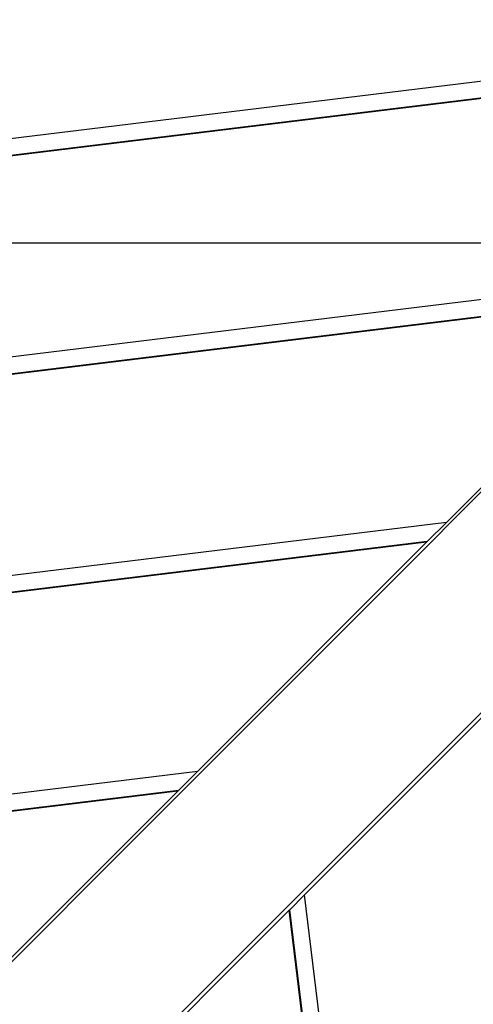
# Model space of a CAD drawing. Extents: x -53 to 53, y -50 to 50.
# Drawn here: x -25 to -24, y -17 to -15 of the extents above; entities that cross this region are included whole.
import ezdxf

# ---------------------------------------------------------------- set-up
doc = ezdxf.new("R2010")
doc.units = 0
doc.layers.get('0').update_dxf_attribs({"linetype": 'CONTINUOUS'})

msp = doc.modelspace()

# ---------------------------------------------------------------- linework, layer by layer
at = {"color": 0}
for points in [[(-21.9386, -13.8742), (-29.2591, -21.1947)], [(-21.9386, -13.8742), (-29.2591, -21.1947)], [(-21.9386, -13.8742), (-29.2591, -21.1947)], [(-21.9386, -13.8742), (-29.2591, -21.1947)], [(-21.9386, -13.8742), (-29.2591, -21.1947)], [(-21.9386, -13.8742), (-29.2591, -21.1947)], [(-21.9386, -13.8742), (-29.2591, -21.1947)], [(-21.9386, -13.8742), (-29.2591, -21.1947)], [(-21.9386, -13.8742), (-29.2591, -21.1947)], [(-21.9386, -13.8742), (-29.2591, -21.1947)], [(-21.9386, -13.8742), (-29.2591, -21.1947)], [(-21.9386, -13.8742), (-29.2591, -21.1947)], [(-21.9386, -13.8742), (-29.2591, -21.1947)], [(-21.9386, -13.8742), (-29.2591, -21.1947)], [(-21.9386, -13.8742), (-29.2591, -21.1947)], [(-21.9386, -13.8742), (-29.2591, -21.1947)], [(-21.9386, -13.8742), (-29.2591, -21.1947)], [(-21.9386, -13.8742), (-29.2591, -21.1947)], [(-21.9386, -13.8742), (-29.2591, -21.1947)], [(-21.9386, -13.8742), (-29.2591, -21.1947)], [(-21.9386, -13.8742), (-29.2591, -21.1947)], [(-28.9904, -21.4634), (-21.6699, -14.1429)], [(-28.9904, -21.4634), (-21.6699, -14.1429)], [(-28.9904, -21.4634), (-21.6699, -14.1429)], [(-28.9904, -21.4634), (-21.6699, -14.1429)], [(-28.9904, -21.4634), (-21.6699, -14.1429)], [(-28.9904, -21.4634), (-21.6699, -14.1429)], [(-28.9904, -21.4634), (-21.6699, -14.1429)], [(-28.9904, -21.4634), (-21.6699, -14.1429)], [(-28.9904, -21.4634), (-21.6699, -14.1429)], [(-28.9904, -21.4634), (-21.6699, -14.1429)], [(-28.9904, -21.4634), (-21.6699, -14.1429)], [(-28.9904, -21.4634), (-21.6699, -14.1429)], [(-28.9904, -21.4634), (-21.6699, -14.1429)], [(-28.9904, -21.4634), (-21.6699, -14.1429)], [(-28.9904, -21.4634), (-21.6699, -14.1429)], [(-28.9904, -21.4634), (-21.6699, -14.1429)], [(-28.9904, -21.4634), (-21.6699, -14.1429)], [(-28.9904, -21.4634), (-21.6699, -14.1429)], [(-28.9904, -21.4634), (-21.6699, -14.1429)], [(-28.9904, -21.4634), (-21.6699, -14.1429)], [(-28.9904, -21.4634), (-21.6699, -14.1429)], [(-23.0044, -14.9318), (-34.0461, -16.279)], [(-23.0044, -14.9318), (-34.0461, -16.279)], [(-23.0044, -14.9318), (-34.0461, -16.279)], [(-23.0044, -14.9318), (-34.0461, -16.279)], [(-23.0044, -14.9318), (-34.0461, -16.279)], [(-23.0044, -14.9318), (-34.0461, -16.279)], [(-23.0044, -14.9318), (-34.0461, -16.279)], [(-23.0044, -14.9318), (-34.0461, -16.279)], [(-23.0044, -14.9318), (-34.0461, -16.279)], [(-23.0044, -14.9318), (-34.0461, -16.279)], [(-23.0044, -14.9318), (-34.0461, -16.279)], [(-23.0044, -14.9318), (-34.0461, -16.279)], [(-23.0044, -14.9318), (-34.0461, -16.279)], [(-23.0044, -14.9318), (-34.0461, -16.279)], [(-23.0044, -14.9318), (-34.0461, -16.279)], [(-23.0044, -14.9318), (-34.0461, -16.279)], [(-23.0044, -14.9318), (-34.0461, -16.279)], [(-23.0044, -14.9318), (-34.0461, -16.279)], [(-23.0044, -14.9318), (-34.0461, -16.279)], [(-23.0044, -14.9318), (-34.0461, -16.279)], [(-23.0044, -14.9318), (-34.0461, -16.279)], [(-23.0525, -14.9799), (-34.1104, -16.329)], [(-23.0525, -14.9799), (-34.1104, -16.329)], [(-23.0525, -14.9799), (-34.1104, -16.329)], [(-23.0525, -14.9799), (-34.1104, -16.329)], [(-23.0525, -14.9799), (-34.1104, -16.329)], [(-23.0525, -14.9799), (-34.1104, -16.329)], [(-23.0525, -14.9799), (-34.1104, -16.329)], [(-23.0525, -14.9799), (-34.1104, -16.329)], [(-23.0525, -14.9799), (-34.1104, -16.329)], [(-23.0525, -14.9799), (-34.1104, -16.329)], [(-23.0525, -14.9799), (-34.1104, -16.329)], [(-23.0525, -14.9799), (-34.1104, -16.329)], [(-23.0525, -14.9799), (-34.1104, -16.329)], [(-23.0525, -14.9799), (-34.1104, -16.329)], [(-23.0525, -14.9799), (-34.1104, -16.329)], [(-23.0525, -14.9799), (-34.1104, -16.329)], [(-23.0525, -14.9799), (-34.1104, -16.329)], [(-23.0525, -14.9799), (-34.1104, -16.329)], [(-23.0525, -14.9799), (-34.1104, -16.329)], [(-23.0525, -14.9799), (-34.1104, -16.329)], [(-23.0525, -14.9799), (-34.1104, -16.329)], [(-23.0509, -14.9783), (-33.1034, -16.2048)], [(-23.0509, -14.9783), (-33.1034, -16.2048)], [(-23.0509, -14.9783), (-33.1034, -16.2048)], [(-23.0509, -14.9783), (-33.1034, -16.2048)], [(-23.0509, -14.9783), (-33.1034, -16.2048)], [(-23.0509, -14.9783), (-33.1034, -16.2048)], [(-23.0509, -14.9783), (-33.1034, -16.2048)], [(-23.0509, -14.9783), (-33.1034, -16.2048)], [(-23.0509, -14.9783), (-33.1034, -16.2048)], [(-23.0509, -14.9783), (-33.1034, -16.2048)], [(-23.0509, -14.9783), (-33.1034, -16.2048)], [(-23.0509, -14.9783), (-33.1034, -16.2048)], [(-23.0509, -14.9783), (-33.1034, -16.2048)], [(-23.0509, -14.9783), (-33.1034, -16.2048)], [(-23.0509, -14.9783), (-33.1034, -16.2048)], [(-23.0509, -14.9783), (-33.1034, -16.2048)], [(-23.0509, -14.9783), (-33.1034, -16.2048)], [(-23.0509, -14.9783), (-33.1034, -16.2048)], [(-23.0509, -14.9783), (-33.1034, -16.2048)], [(-23.0509, -14.9783), (-33.1034, -16.2048)], [(-23.0509, -14.9783), (-33.1034, -16.2048)], [(37.3269, -15.4634), (-53.2327, -15.4634)], [(37.3269, -15.4634), (-53.2327, -15.4634)], [(37.3269, -15.4634), (-53.2327, -15.4634)], [(37.3269, -15.4634), (-53.2327, -15.4634)], [(37.3269, -15.4634), (-53.2327, -15.4634)], [(37.3269, -15.4634), (-53.2327, -15.4634)], [(37.3269, -15.4634), (-53.2327, -15.4634)], [(37.3269, -15.4634), (-53.2327, -15.4634)], [(37.3269, -15.4634), (-53.2327, -15.4634)], [(37.3269, -15.4634), (-53.2327, -15.4634)], [(37.3269, -15.4634), (-53.2327, -15.4634)], [(37.3269, -15.4634), (-53.2327, -15.4634)], [(37.3269, -15.4634), (-53.2327, -15.4634)], [(37.3269, -15.4634), (-53.2327, -15.4634)], [(37.3269, -15.4634), (-53.2327, -15.4634)], [(37.3269, -15.4634), (-53.2327, -15.4634)], [(37.3269, -15.4634), (-53.2327, -15.4634)], [(37.3269, -15.4634), (-53.2327, -15.4634)], [(37.3269, -15.4634), (-53.2327, -15.4634)], [(37.3269, -15.4634), (-53.2327, -15.4634)], [(37.3269, -15.4634), (-53.2327, -15.4634)], [(-23.6107, -15.5376), (-33.5755, -16.7533)], [(-23.6107, -15.5376), (-33.5755, -16.7533)], [(-23.6107, -15.5376), (-33.5755, -16.7533)], [(-23.6107, -15.5376), (-33.5755, -16.7533)], [(-23.6107, -15.5376), (-33.5755, -16.7533)], [(-23.6107, -15.5376), (-33.5755, -16.7533)], [(-23.6107, -15.5376), (-33.5755, -16.7533)], [(-23.6107, -15.5376), (-33.5755, -16.7533)], [(-23.6107, -15.5376), (-33.5755, -16.7533)], [(-23.6107, -15.5376), (-33.5755, -16.7533)], [(-23.6107, -15.5376), (-33.5755, -16.7533)], [(-23.6107, -15.5376), (-33.5755, -16.7533)], [(-23.6107, -15.5376), (-33.5755, -16.7533)], [(-23.6107, -15.5376), (-33.5755, -16.7533)], [(-23.6107, -15.5376), (-33.5755, -16.7533)], [(-23.6107, -15.5376), (-33.5755, -16.7533)], [(-23.6107, -15.5376), (-33.5755, -16.7533)], [(-23.6107, -15.5376), (-33.5755, -16.7533)], [(-23.6107, -15.5376), (-33.5755, -16.7533)], [(-23.6107, -15.5376), (-33.5755, -16.7533)], [(-23.6107, -15.5376), (-33.5755, -16.7533)], [(-23.6588, -15.5856), (-33.6365, -16.803)], [(-23.6588, -15.5856), (-33.6365, -16.803)], [(-23.6588, -15.5856), (-33.6365, -16.803)], [(-23.6588, -15.5856), (-33.6365, -16.803)], [(-23.6588, -15.5856), (-33.6365, -16.803)], [(-23.6588, -15.5856), (-33.6365, -16.803)], [(-23.6588, -15.5856), (-33.6365, -16.803)], [(-23.6588, -15.5856), (-33.6365, -16.803)], [(-23.6588, -15.5856), (-33.6365, -16.803)], [(-23.6588, -15.5856), (-33.6365, -16.803)], [(-23.6588, -15.5856), (-33.6365, -16.803)], [(-23.6588, -15.5856), (-33.6365, -16.803)], [(-23.6588, -15.5856), (-33.6365, -16.803)], [(-23.6588, -15.5856), (-33.6365, -16.803)], [(-23.6588, -15.5856), (-33.6365, -16.803)], [(-23.6588, -15.5856), (-33.6365, -16.803)], [(-23.6588, -15.5856), (-33.6365, -16.803)], [(-23.6588, -15.5856), (-33.6365, -16.803)], [(-23.6588, -15.5856), (-33.6365, -16.803)], [(-23.6588, -15.5856), (-33.6365, -16.803)], [(-23.6588, -15.5856), (-33.6365, -16.803)], [(-23.6572, -15.584), (-32.7259, -16.6904)], [(-23.6572, -15.584), (-32.7259, -16.6904)], [(-23.6572, -15.584), (-32.7259, -16.6904)], [(-23.6572, -15.584), (-32.7259, -16.6904)], [(-23.6572, -15.584), (-32.7259, -16.6904)], [(-23.6572, -15.584), (-32.7259, -16.6904)], [(-23.6572, -15.584), (-32.7259, -16.6904)], [(-23.6572, -15.584), (-32.7259, -16.6904)], [(-23.6572, -15.584), (-32.7259, -16.6904)], [(-23.6572, -15.584), (-32.7259, -16.6904)], [(-23.6572, -15.584), (-32.7259, -16.6904)], [(-23.6572, -15.584), (-32.7259, -16.6904)], [(-23.6572, -15.584), (-32.7259, -16.6904)], [(-23.6572, -15.584), (-32.7259, -16.6904)], [(-23.6572, -15.584), (-32.7259, -16.6904)], [(-23.6572, -15.584), (-32.7259, -16.6904)], [(-23.6572, -15.584), (-32.7259, -16.6904)], [(-23.6572, -15.584), (-32.7259, -16.6904)], [(-23.6572, -15.584), (-32.7259, -16.6904)], [(-23.6572, -15.584), (-32.7259, -16.6904)], [(-23.6572, -15.584), (-32.7259, -16.6904)], [(-24.217, -16.1433), (-23.6588, -15.5856)], [(-24.217, -16.1433), (-23.6588, -15.5856)], [(-24.217, -16.1433), (-23.6588, -15.5856)], [(-24.217, -16.1433), (-23.6588, -15.5856)], [(-24.217, -16.1433), (-23.6588, -15.5856)], [(-24.217, -16.1433), (-23.6588, -15.5856)], [(-24.217, -16.1433), (-23.6588, -15.5856)], [(-24.217, -16.1433), (-23.6588, -15.5856)], [(-24.217, -16.1433), (-23.6588, -15.5856)], [(-24.217, -16.1433), (-23.6588, -15.5856)], [(-24.217, -16.1433), (-23.6588, -15.5856)], [(-24.217, -16.1433), (-23.6588, -15.5856)], [(-24.217, -16.1433), (-23.6588, -15.5856)], [(-24.217, -16.1433), (-23.6588, -15.5856)], [(-24.217, -16.1433), (-23.6588, -15.5856)], [(-24.217, -16.1433), (-23.6588, -15.5856)], [(-24.217, -16.1433), (-23.6588, -15.5856)], [(-24.217, -16.1433), (-23.6588, -15.5856)], [(-24.217, -16.1433), (-23.6588, -15.5856)], [(-24.217, -16.1433), (-23.6588, -15.5856)], [(-24.217, -16.1433), (-23.6588, -15.5856)], [(-24.217, -16.1433), (-33.1018, -17.2272)], [(-24.217, -16.1433), (-33.1018, -17.2272)], [(-24.217, -16.1433), (-33.1018, -17.2272)], [(-24.217, -16.1433), (-33.1018, -17.2272)], [(-24.217, -16.1433), (-33.1018, -17.2272)], [(-24.217, -16.1433), (-33.1018, -17.2272)], [(-24.217, -16.1433), (-33.1018, -17.2272)], [(-24.217, -16.1433), (-33.1018, -17.2272)], [(-24.217, -16.1433), (-33.1018, -17.2272)], [(-24.217, -16.1433), (-33.1018, -17.2272)], [(-24.217, -16.1433), (-33.1018, -17.2272)], [(-24.217, -16.1433), (-33.1018, -17.2272)], [(-24.217, -16.1433), (-33.1018, -17.2272)], [(-24.217, -16.1433), (-33.1018, -17.2272)], [(-24.217, -16.1433), (-33.1018, -17.2272)], [(-24.217, -16.1433), (-33.1018, -17.2272)], [(-24.217, -16.1433), (-33.1018, -17.2272)], [(-24.217, -16.1433), (-33.1018, -17.2272)], [(-24.217, -16.1433), (-33.1018, -17.2272)], [(-24.217, -16.1433), (-33.1018, -17.2272)], [(-24.217, -16.1433), (-33.1018, -17.2272)], [(-24.2635, -16.1898), (-24.217, -16.1433)], [(-24.2635, -16.1898), (-24.217, -16.1433)], [(-24.2635, -16.1898), (-24.217, -16.1433)], [(-24.2635, -16.1898), (-24.217, -16.1433)], [(-24.2635, -16.1898), (-24.217, -16.1433)], [(-24.2635, -16.1898), (-24.217, -16.1433)], [(-24.2635, -16.1898), (-24.217, -16.1433)], [(-24.2635, -16.1898), (-24.217, -16.1433)], [(-24.2635, -16.1898), (-24.217, -16.1433)], [(-24.2635, -16.1898), (-24.217, -16.1433)], [(-24.2635, -16.1898), (-24.217, -16.1433)], [(-24.2635, -16.1898), (-24.217, -16.1433)], [(-24.2635, -16.1898), (-24.217, -16.1433)], [(-24.2635, -16.1898), (-24.217, -16.1433)], [(-24.2635, -16.1898), (-24.217, -16.1433)], [(-24.2635, -16.1898), (-24.217, -16.1433)], [(-24.2635, -16.1898), (-24.217, -16.1433)], [(-24.2635, -16.1898), (-24.217, -16.1433)], [(-24.2635, -16.1898), (-24.217, -16.1433)], [(-24.2635, -16.1898), (-24.217, -16.1433)], [(-24.2635, -16.1898), (-24.217, -16.1433)], [(-24.217, -16.1433), (-24.217, -16.1433)], [(-24.217, -16.1433), (-24.217, -16.1433)], [(-24.217, -16.1433), (-24.217, -16.1433)], [(-24.2651, -16.1914), (-33.1626, -17.2769)], [(-24.2651, -16.1914), (-33.1626, -17.2769)], [(-24.2651, -16.1914), (-33.1626, -17.2769)], [(-24.2651, -16.1914), (-33.1626, -17.2769)], [(-24.2651, -16.1914), (-33.1626, -17.2769)], [(-24.2651, -16.1914), (-33.1626, -17.2769)], [(-24.2651, -16.1914), (-33.1626, -17.2769)], [(-24.2651, -16.1914), (-33.1626, -17.2769)], [(-24.2651, -16.1914), (-33.1626, -17.2769)], [(-24.2651, -16.1914), (-33.1626, -17.2769)], [(-24.2651, -16.1914), (-33.1626, -17.2769)], [(-24.2651, -16.1914), (-33.1626, -17.2769)], [(-24.2651, -16.1914), (-33.1626, -17.2769)], [(-24.2651, -16.1914), (-33.1626, -17.2769)], [(-24.2651, -16.1914), (-33.1626, -17.2769)], [(-24.2651, -16.1914), (-33.1626, -17.2769)], [(-24.2651, -16.1914), (-33.1626, -17.2769)], [(-24.2651, -16.1914), (-33.1626, -17.2769)], [(-24.2651, -16.1914), (-33.1626, -17.2769)], [(-24.2651, -16.1914), (-33.1626, -17.2769)], [(-24.2651, -16.1914), (-33.1626, -17.2769)], [(-24.2635, -16.1898), (-32.3409, -17.1752)], [(-24.2635, -16.1898), (-32.3409, -17.1752)], [(-24.2635, -16.1898), (-32.3409, -17.1752)], [(-24.2635, -16.1898), (-32.3409, -17.1752)], [(-24.2635, -16.1898), (-32.3409, -17.1752)], [(-24.2635, -16.1898), (-32.3409, -17.1752)], [(-24.2635, -16.1898), (-32.3409, -17.1752)], [(-24.2635, -16.1898), (-32.3409, -17.1752)], [(-24.2635, -16.1898), (-32.3409, -17.1752)], [(-24.2635, -16.1898), (-32.3409, -17.1752)], [(-24.2635, -16.1898), (-32.3409, -17.1752)], [(-24.2635, -16.1898), (-32.3409, -17.1752)], [(-24.2635, -16.1898), (-32.3409, -17.1752)], [(-24.2635, -16.1898), (-32.3409, -17.1752)], [(-24.2635, -16.1898), (-32.3409, -17.1752)], [(-24.2635, -16.1898), (-32.3409, -17.1752)], [(-24.2635, -16.1898), (-32.3409, -17.1752)], [(-24.2635, -16.1898), (-32.3409, -17.1752)], [(-24.2635, -16.1898), (-32.3409, -17.1752)], [(-24.2635, -16.1898), (-32.3409, -17.1752)], [(-24.2635, -16.1898), (-32.3409, -17.1752)], [(-24.8233, -16.749), (-24.2651, -16.1914)], [(-24.8233, -16.749), (-24.2651, -16.1914)], [(-24.8233, -16.749), (-24.2651, -16.1914)], [(-24.8233, -16.749), (-24.2651, -16.1914)], [(-24.8233, -16.749), (-24.2651, -16.1914)], [(-24.8233, -16.749), (-24.2651, -16.1914)], [(-24.8233, -16.749), (-24.2651, -16.1914)], [(-24.8233, -16.749), (-24.2651, -16.1914)], [(-24.8233, -16.749), (-24.2651, -16.1914)], [(-24.8233, -16.749), (-24.2651, -16.1914)], [(-24.8233, -16.749), (-24.2651, -16.1914)], [(-24.8233, -16.749), (-24.2651, -16.1914)], [(-24.8233, -16.749), (-24.2651, -16.1914)], [(-24.8233, -16.749), (-24.2651, -16.1914)], [(-24.8233, -16.749), (-24.2651, -16.1914)], [(-24.8233, -16.749), (-24.2651, -16.1914)], [(-24.8233, -16.749), (-24.2651, -16.1914)], [(-24.8233, -16.749), (-24.2651, -16.1914)], [(-24.8233, -16.749), (-24.2651, -16.1914)], [(-24.8233, -16.749), (-24.2651, -16.1914)], [(-24.8233, -16.749), (-24.2651, -16.1914)], [(-24.2651, -16.1914), (-24.2635, -16.1898)], [(-24.2651, -16.1914), (-24.2635, -16.1898)], [(-24.2651, -16.1914), (-24.2635, -16.1898)], [(-24.2651, -16.1914), (-24.2635, -16.1898)], [(-24.2651, -16.1914), (-24.2635, -16.1898)], [(-24.2651, -16.1914), (-24.2635, -16.1898)], [(-24.2651, -16.1914), (-24.2635, -16.1898)], [(-24.2651, -16.1914), (-24.2635, -16.1898)], [(-24.2651, -16.1914), (-24.2635, -16.1898)], [(-24.2651, -16.1914), (-24.2635, -16.1898)], [(-24.2651, -16.1914), (-24.2635, -16.1898)], [(-24.2651, -16.1914), (-24.2635, -16.1898)], [(-24.2651, -16.1914), (-24.2635, -16.1898)], [(-24.2651, -16.1914), (-24.2635, -16.1898)], [(-24.2651, -16.1914), (-24.2635, -16.1898)], [(-24.2651, -16.1914), (-24.2635, -16.1898)], [(-24.2651, -16.1914), (-24.2635, -16.1898)], [(-24.2651, -16.1914), (-24.2635, -16.1898)], [(-24.2651, -16.1914), (-24.2635, -16.1898)], [(-24.2651, -16.1914), (-24.2635, -16.1898)], [(-24.2651, -16.1914), (-24.2635, -16.1898)], [(-24.2651, -16.1914), (-24.2651, -16.1914)], [(-24.2651, -16.1914), (-24.2651, -16.1914)], [(-24.2651, -16.1914), (-24.2651, -16.1914)], [(-24.2635, -16.1898), (-24.2635, -16.1898)], [(-24.2635, -16.1898), (-24.2635, -16.1898)], [(-24.2635, -16.1898), (-24.2635, -16.1898)], [(-24.3178, -16.244), (-24.3178, -16.244), (-24.3178, -16.244), (-24.3178, -16.244), (-24.3178, -16.244), (-24.3178, -16.244), (-24.3178, -16.244), (-24.3178, -16.244), (-24.3178, -16.244), (-24.3178, -16.244), (-24.3178, -16.244), (-24.3178, -16.244), (-24.3178, -16.244), (-24.3178, -16.244), (-24.3178, -16.244), (-24.3178, -16.244), (-24.3178, -16.244), (-24.3178, -16.244), (-24.3178, -16.244)], [(-24.126, -16.6131), (-24.5623, -17.0494)], [(-24.126, -16.6131), (-24.5623, -17.0494)], [(-24.126, -16.6131), (-24.5623, -17.0494)], [(-24.126, -16.6131), (-24.5623, -17.0494)], [(-24.126, -16.6131), (-24.5623, -17.0494)], [(-24.126, -16.6131), (-24.5623, -17.0494)], [(-24.126, -16.6131), (-24.5623, -17.0494)], [(-24.126, -16.6131), (-24.5623, -17.0494)], [(-24.126, -16.6131), (-24.5623, -17.0494)], [(-24.126, -16.6131), (-24.5623, -17.0494)], [(-24.126, -16.6131), (-24.5623, -17.0494)], [(-24.126, -16.6131), (-24.5623, -17.0494)], [(-24.126, -16.6131), (-24.5623, -17.0494)], [(-24.126, -16.6131), (-24.5623, -17.0494)], [(-24.126, -16.6131), (-24.5623, -17.0494)], [(-24.126, -16.6131), (-24.5623, -17.0494)], [(-24.126, -16.6131), (-24.5623, -17.0494)], [(-24.126, -16.6131), (-24.5623, -17.0494)], [(-24.126, -16.6131), (-24.5623, -17.0494)], [(-24.126, -16.6131), (-24.5623, -17.0494)], [(-24.126, -16.6131), (-24.5623, -17.0494)], [(-24.8233, -16.749), (-32.5293, -17.6891)], [(-24.8233, -16.749), (-32.5293, -17.6891)], [(-24.8233, -16.749), (-32.5293, -17.6891)], [(-24.8233, -16.749), (-32.5293, -17.6891)], [(-24.8233, -16.749), (-32.5293, -17.6891)], [(-24.8233, -16.749), (-32.5293, -17.6891)], [(-24.8233, -16.749), (-32.5293, -17.6891)], [(-24.8233, -16.749), (-32.5293, -17.6891)], [(-24.8233, -16.749), (-32.5293, -17.6891)], [(-24.8233, -16.749), (-32.5293, -17.6891)], [(-24.8233, -16.749), (-32.5293, -17.6891)], [(-24.8233, -16.749), (-32.5293, -17.6891)], [(-24.8233, -16.749), (-32.5293, -17.6891)], [(-24.8233, -16.749), (-32.5293, -17.6891)], [(-24.8233, -16.749), (-32.5293, -17.6891)], [(-24.8233, -16.749), (-32.5293, -17.6891)], [(-24.8233, -16.749), (-32.5293, -17.6891)], [(-24.8233, -16.749), (-32.5293, -17.6891)], [(-24.8233, -16.749), (-32.5293, -17.6891)], [(-24.8233, -16.749), (-32.5293, -17.6891)], [(-24.8233, -16.749), (-32.5293, -17.6891)], [(-24.8698, -16.7955), (-24.8233, -16.749)], [(-24.8698, -16.7955), (-24.8233, -16.749)], [(-24.8698, -16.7955), (-24.8233, -16.749)], [(-24.8698, -16.7955), (-24.8233, -16.749)], [(-24.8698, -16.7955), (-24.8233, -16.749)], [(-24.8698, -16.7955), (-24.8233, -16.749)], [(-24.8698, -16.7955), (-24.8233, -16.749)], [(-24.8698, -16.7955), (-24.8233, -16.749)], [(-24.8698, -16.7955), (-24.8233, -16.749)], [(-24.8698, -16.7955), (-24.8233, -16.749)], [(-24.8698, -16.7955), (-24.8233, -16.749)], [(-24.8698, -16.7955), (-24.8233, -16.749)], [(-24.8698, -16.7955), (-24.8233, -16.749)], [(-24.8698, -16.7955), (-24.8233, -16.749)], [(-24.8698, -16.7955), (-24.8233, -16.749)], [(-24.8698, -16.7955), (-24.8233, -16.749)], [(-24.8698, -16.7955), (-24.8233, -16.749)], [(-24.8698, -16.7955), (-24.8233, -16.749)], [(-24.8698, -16.7955), (-24.8233, -16.749)], [(-24.8698, -16.7955), (-24.8233, -16.749)], [(-24.8698, -16.7955), (-24.8233, -16.749)], [(-24.8233, -16.749), (-24.8233, -16.749)], [(-24.8233, -16.749), (-24.8233, -16.749)], [(-24.8233, -16.749), (-24.8233, -16.749)], [(-24.8714, -16.7971), (-32.6886, -17.7508)], [(-24.8714, -16.7971), (-32.6886, -17.7508)], [(-24.8714, -16.7971), (-32.6886, -17.7508)], [(-24.8714, -16.7971), (-32.6886, -17.7508)], [(-24.8714, -16.7971), (-32.6886, -17.7508)], [(-24.8714, -16.7971), (-32.6886, -17.7508)], [(-24.8714, -16.7971), (-32.6886, -17.7508)], [(-24.8714, -16.7971), (-32.6886, -17.7508)], [(-24.8714, -16.7971), (-32.6886, -17.7508)], [(-24.8714, -16.7971), (-32.6886, -17.7508)], [(-24.8714, -16.7971), (-32.6886, -17.7508)], [(-24.8714, -16.7971), (-32.6886, -17.7508)], [(-24.8714, -16.7971), (-32.6886, -17.7508)], [(-24.8714, -16.7971), (-32.6886, -17.7508)], [(-24.8714, -16.7971), (-32.6886, -17.7508)], [(-24.8714, -16.7971), (-32.6886, -17.7508)], [(-24.8714, -16.7971), (-32.6886, -17.7508)], [(-24.8714, -16.7971), (-32.6886, -17.7508)], [(-24.8714, -16.7971), (-32.6886, -17.7508)], [(-24.8714, -16.7971), (-32.6886, -17.7508)], [(-24.8714, -16.7971), (-32.6886, -17.7508)], [(-24.8698, -16.7955), (-31.9677, -17.6614)], [(-24.8698, -16.7955), (-31.9677, -17.6614)], [(-24.8698, -16.7955), (-31.9677, -17.6614)], [(-24.8698, -16.7955), (-31.9677, -17.6614)], [(-24.8698, -16.7955), (-31.9677, -17.6614)], [(-24.8698, -16.7955), (-31.9677, -17.6614)], [(-24.8698, -16.7955), (-31.9677, -17.6614)], [(-24.8698, -16.7955), (-31.9677, -17.6614)], [(-24.8698, -16.7955), (-31.9677, -17.6614)], [(-24.8698, -16.7955), (-31.9677, -17.6614)], [(-24.8698, -16.7955), (-31.9677, -17.6614)], [(-24.8698, -16.7955), (-31.9677, -17.6614)], [(-24.8698, -16.7955), (-31.9677, -17.6614)], [(-24.8698, -16.7955), (-31.9677, -17.6614)], [(-24.8698, -16.7955), (-31.9677, -17.6614)], [(-24.8698, -16.7955), (-31.9677, -17.6614)], [(-24.8698, -16.7955), (-31.9677, -17.6614)], [(-24.8698, -16.7955), (-31.9677, -17.6614)], [(-24.8698, -16.7955), (-31.9677, -17.6614)], [(-24.8698, -16.7955), (-31.9677, -17.6614)], [(-24.8698, -16.7955), (-31.9677, -17.6614)], [(-25.4296, -17.3547), (-24.8714, -16.7971)], [(-25.4296, -17.3547), (-24.8714, -16.7971)], [(-25.4296, -17.3547), (-24.8714, -16.7971)], [(-25.4296, -17.3547), (-24.8714, -16.7971)], [(-25.4296, -17.3547), (-24.8714, -16.7971)], [(-25.4296, -17.3547), (-24.8714, -16.7971)], [(-25.4296, -17.3547), (-24.8714, -16.7971)], [(-25.4296, -17.3547), (-24.8714, -16.7971)], [(-25.4296, -17.3547), (-24.8714, -16.7971)], [(-25.4296, -17.3547), (-24.8714, -16.7971)], [(-25.4296, -17.3547), (-24.8714, -16.7971)], [(-25.4296, -17.3547), (-24.8714, -16.7971)], [(-25.4296, -17.3547), (-24.8714, -16.7971)], [(-25.4296, -17.3547), (-24.8714, -16.7971)], [(-25.4296, -17.3547), (-24.8714, -16.7971)], [(-25.4296, -17.3547), (-24.8714, -16.7971)], [(-25.4296, -17.3547), (-24.8714, -16.7971)], [(-25.4296, -17.3547), (-24.8714, -16.7971)], [(-25.4296, -17.3547), (-24.8714, -16.7971)], [(-25.4296, -17.3547), (-24.8714, -16.7971)], [(-25.4296, -17.3547), (-24.8714, -16.7971)], [(-24.8714, -16.7971), (-24.8698, -16.7955)], [(-24.8714, -16.7971), (-24.8698, -16.7955)], [(-24.8714, -16.7971), (-24.8698, -16.7955)], [(-24.8714, -16.7971), (-24.8698, -16.7955)], [(-24.8714, -16.7971), (-24.8698, -16.7955)], [(-24.8714, -16.7971), (-24.8698, -16.7955)], [(-24.8714, -16.7971), (-24.8698, -16.7955)], [(-24.8714, -16.7971), (-24.8698, -16.7955)], [(-24.8714, -16.7971), (-24.8698, -16.7955)], [(-24.8714, -16.7971), (-24.8698, -16.7955)], [(-24.8714, -16.7971), (-24.8698, -16.7955)], [(-24.8714, -16.7971), (-24.8698, -16.7955)], [(-24.8714, -16.7971), (-24.8698, -16.7955)], [(-24.8714, -16.7971), (-24.8698, -16.7955)], [(-24.8714, -16.7971), (-24.8698, -16.7955)], [(-24.8714, -16.7971), (-24.8698, -16.7955)], [(-24.8714, -16.7971), (-24.8698, -16.7955)], [(-24.8714, -16.7971), (-24.8698, -16.7955)], [(-24.8714, -16.7971), (-24.8698, -16.7955)], [(-24.8714, -16.7971), (-24.8698, -16.7955)], [(-24.8714, -16.7971), (-24.8698, -16.7955)], [(-24.8714, -16.7971), (-24.8714, -16.7971)], [(-24.8714, -16.7971), (-24.8714, -16.7971)], [(-24.8714, -16.7971), (-24.8714, -16.7971)], [(-24.8714, -16.7971), (-24.8714, -16.7971)], [(-24.8714, -16.7971), (-24.8714, -16.7971)], [(-24.8714, -16.7971), (-24.8714, -16.7971)], [(-24.8714, -16.7971), (-24.8714, -16.7971)], [(-24.8714, -16.7971), (-24.8714, -16.7971)], [(-24.8714, -16.7971), (-24.8714, -16.7971)], [(-24.8714, -16.7971), (-24.8714, -16.7971)], [(-24.8714, -16.7971), (-24.8714, -16.7971)], [(-24.8714, -16.7971), (-24.8714, -16.7971)], [(-24.8714, -16.7971), (-24.8714, -16.7971)], [(-24.8714, -16.7971), (-24.8714, -16.7971)], [(-24.8714, -16.7971), (-24.8714, -16.7971)], [(-24.8714, -16.7971), (-24.8714, -16.7971)], [(-24.8714, -16.7971), (-24.8714, -16.7971)], [(-24.8714, -16.7971), (-24.8714, -16.7971)], [(-24.8714, -16.7971), (-24.8714, -16.7971)], [(-24.8714, -16.7971), (-24.8714, -16.7971)], [(-24.8714, -16.7971), (-24.8714, -16.7971)], [(-24.8714, -16.7971), (-24.8714, -16.7971)], [(-24.8714, -16.7971), (-24.8714, -16.7971)], [(-24.8714, -16.7971), (-24.8714, -16.7971)], [(-24.8714, -16.7971), (-24.8714, -16.7971)], [(-24.8714, -16.7971), (-24.8714, -16.7971)], [(-24.8698, -16.7955), (-24.8698, -16.7955)], [(-24.8698, -16.7955), (-24.8698, -16.7955)], [(-24.8698, -16.7955), (-24.8698, -16.7955)], [(-24.9241, -16.8497), (-24.9241, -16.8497), (-24.9241, -16.8497), (-24.9241, -16.8497), (-24.9241, -16.8497), (-24.9241, -16.8497), (-24.9241, -16.8497), (-24.9241, -16.8497), (-24.9241, -16.8497), (-24.9241, -16.8497), (-24.9241, -16.8497), (-24.9241, -16.8497), (-24.9241, -16.8497), (-24.9241, -16.8497), (-24.9241, -16.8497), (-24.9241, -16.8497), (-24.9241, -16.8497), (-24.9241, -16.8497), (-24.9241, -16.8497)], [(-24.5623, -17.0494), (-24.5986, -17.0858)], [(-24.5623, -17.0494), (-24.5986, -17.0858)], [(-24.5623, -17.0494), (-24.5986, -17.0858)], [(-24.5623, -17.0494), (-24.5986, -17.0858)], [(-24.5623, -17.0494), (-24.5986, -17.0858)], [(-24.5623, -17.0494), (-24.5986, -17.0858)], [(-24.5623, -17.0494), (-24.5986, -17.0858)], [(-24.5623, -17.0494), (-24.5986, -17.0858)], [(-24.5623, -17.0494), (-24.5986, -17.0858)], [(-24.5623, -17.0494), (-24.5986, -17.0858)], [(-24.5623, -17.0494), (-24.5986, -17.0858)], [(-24.5623, -17.0494), (-24.5986, -17.0858)], [(-24.5623, -17.0494), (-24.5986, -17.0858)], [(-24.5623, -17.0494), (-24.5986, -17.0858)], [(-24.5623, -17.0494), (-24.5986, -17.0858)], [(-24.5623, -17.0494), (-24.5986, -17.0858)], [(-24.5623, -17.0494), (-24.5986, -17.0858)], [(-24.5623, -17.0494), (-24.5986, -17.0858)], [(-24.5623, -17.0494), (-24.5986, -17.0858)], [(-24.5623, -17.0494), (-24.5986, -17.0858)], [(-24.5623, -17.0494), (-24.5986, -17.0858)], [(-24.5623, -17.0494), (-24.5623, -17.0494)], [(-24.5623, -17.0494), (-24.5623, -17.0494)], [(-24.5623, -17.0494), (-24.5623, -17.0494)], [(-23.3355, -27.1041), (-24.5623, -17.0494)], [(-23.3355, -27.1041), (-24.5623, -17.0494)], [(-23.3355, -27.1041), (-24.5623, -17.0494)], [(-23.3355, -27.1041), (-24.5623, -17.0494)], [(-23.3355, -27.1041), (-24.5623, -17.0494)], [(-23.3355, -27.1041), (-24.5623, -17.0494)], [(-23.3355, -27.1041), (-24.5623, -17.0494)], [(-23.3355, -27.1041), (-24.5623, -17.0494)], [(-23.3355, -27.1041), (-24.5623, -17.0494)], [(-23.3355, -27.1041), (-24.5623, -17.0494)], [(-23.3355, -27.1041), (-24.5623, -17.0494)], [(-23.3355, -27.1041), (-24.5623, -17.0494)], [(-23.3355, -27.1041), (-24.5623, -17.0494)], [(-23.3355, -27.1041), (-24.5623, -17.0494)], [(-23.3355, -27.1041), (-24.5623, -17.0494)], [(-23.3355, -27.1041), (-24.5623, -17.0494)], [(-23.3355, -27.1041), (-24.5623, -17.0494)], [(-23.3355, -27.1041), (-24.5623, -17.0494)], [(-23.3355, -27.1041), (-24.5623, -17.0494)], [(-23.3355, -27.1041), (-24.5623, -17.0494)], [(-23.3355, -27.1041), (-24.5623, -17.0494)], [(-24.5999, -17.087), (-25.0362, -17.5233)], [(-24.5999, -17.087), (-25.0362, -17.5233)], [(-24.5999, -17.087), (-25.0362, -17.5233)], [(-24.5999, -17.087), (-25.0362, -17.5233)], [(-24.5999, -17.087), (-25.0362, -17.5233)], [(-24.5999, -17.087), (-25.0362, -17.5233)], [(-24.5999, -17.087), (-25.0362, -17.5233)], [(-24.5999, -17.087), (-25.0362, -17.5233)], [(-24.5999, -17.087), (-25.0362, -17.5233)], [(-24.5999, -17.087), (-25.0362, -17.5233)], [(-24.5999, -17.087), (-25.0362, -17.5233)], [(-24.5999, -17.087), (-25.0362, -17.5233)], [(-24.5999, -17.087), (-25.0362, -17.5233)], [(-24.5999, -17.087), (-25.0362, -17.5233)], [(-24.5999, -17.087), (-25.0362, -17.5233)], [(-24.5999, -17.087), (-25.0362, -17.5233)], [(-24.5999, -17.087), (-25.0362, -17.5233)], [(-24.5999, -17.087), (-25.0362, -17.5233)], [(-24.5999, -17.087), (-25.0362, -17.5233)], [(-24.5999, -17.087), (-25.0362, -17.5233)], [(-24.5999, -17.087), (-25.0362, -17.5233)], [(-24.5986, -17.0858), (-24.5999, -17.087)], [(-24.5986, -17.0858), (-24.5999, -17.087)], [(-24.5986, -17.0858), (-24.5999, -17.087)], [(-24.5986, -17.0858), (-24.5999, -17.087)], [(-24.5986, -17.0858), (-24.5999, -17.087)], [(-24.5986, -17.0858), (-24.5999, -17.087)], [(-24.5986, -17.0858), (-24.5999, -17.087)], [(-24.5986, -17.0858), (-24.5999, -17.087)], [(-24.5986, -17.0858), (-24.5999, -17.087)], [(-24.5986, -17.0858), (-24.5999, -17.087)], [(-24.5986, -17.0858), (-24.5999, -17.087)], [(-24.5986, -17.0858), (-24.5999, -17.087)], [(-24.5986, -17.0858), (-24.5999, -17.087)], [(-24.5986, -17.0858), (-24.5999, -17.087)], [(-24.5986, -17.0858), (-24.5999, -17.087)], [(-24.5986, -17.0858), (-24.5999, -17.087)], [(-24.5986, -17.0858), (-24.5999, -17.087)], [(-24.5986, -17.0858), (-24.5999, -17.087)], [(-24.5986, -17.0858), (-24.5999, -17.087)], [(-24.5986, -17.0858), (-24.5999, -17.087)], [(-24.5986, -17.0858), (-24.5999, -17.087)], [(-24.5999, -17.087), (-24.5999, -17.087)], [(-24.5999, -17.087), (-24.5999, -17.087)], [(-24.5999, -17.087), (-24.5999, -17.087)], [(-23.3836, -27.056), (-24.5999, -17.087)], [(-23.3836, -27.056), (-24.5999, -17.087)], [(-23.3836, -27.056), (-24.5999, -17.087)], [(-23.3836, -27.056), (-24.5999, -17.087)], [(-23.3836, -27.056), (-24.5999, -17.087)], [(-23.3836, -27.056), (-24.5999, -17.087)], [(-23.3836, -27.056), (-24.5999, -17.087)], [(-23.3836, -27.056), (-24.5999, -17.087)], [(-23.3836, -27.056), (-24.5999, -17.087)], [(-23.3836, -27.056), (-24.5999, -17.087)], [(-23.3836, -27.056), (-24.5999, -17.087)], [(-23.3836, -27.056), (-24.5999, -17.087)], [(-23.3836, -27.056), (-24.5999, -17.087)], [(-23.3836, -27.056), (-24.5999, -17.087)], [(-23.3836, -27.056), (-24.5999, -17.087)], [(-23.3836, -27.056), (-24.5999, -17.087)], [(-23.3836, -27.056), (-24.5999, -17.087)], [(-23.3836, -27.056), (-24.5999, -17.087)], [(-23.3836, -27.056), (-24.5999, -17.087)], [(-23.3836, -27.056), (-24.5999, -17.087)], [(-23.3836, -27.056), (-24.5999, -17.087)], [(-24.5986, -17.0858), (-24.5986, -17.0858)], [(-24.5986, -17.0858), (-24.5986, -17.0858)], [(-24.5986, -17.0858), (-24.5986, -17.0858)], [(-23.382, -27.0576), (-24.5986, -17.0858)], [(-23.382, -27.0576), (-24.5986, -17.0858)], [(-23.382, -27.0576), (-24.5986, -17.0858)], [(-23.382, -27.0576), (-24.5986, -17.0858)], [(-23.382, -27.0576), (-24.5986, -17.0858)], [(-23.382, -27.0576), (-24.5986, -17.0858)], [(-23.382, -27.0576), (-24.5986, -17.0858)], [(-23.382, -27.0576), (-24.5986, -17.0858)], [(-23.382, -27.0576), (-24.5986, -17.0858)], [(-23.382, -27.0576), (-24.5986, -17.0858)], [(-23.382, -27.0576), (-24.5986, -17.0858)], [(-23.382, -27.0576), (-24.5986, -17.0858)], [(-23.382, -27.0576), (-24.5986, -17.0858)], [(-23.382, -27.0576), (-24.5986, -17.0858)], [(-23.382, -27.0576), (-24.5986, -17.0858)], [(-23.382, -27.0576), (-24.5986, -17.0858)], [(-23.382, -27.0576), (-24.5986, -17.0858)], [(-23.382, -27.0576), (-24.5986, -17.0858)], [(-23.382, -27.0576), (-24.5986, -17.0858)], [(-23.382, -27.0576), (-24.5986, -17.0858)], [(-23.382, -27.0576), (-24.5986, -17.0858)]]:
    msp.add_lwpolyline(points, dxfattribs=at)

doc.saveas('drawing.dxf')
